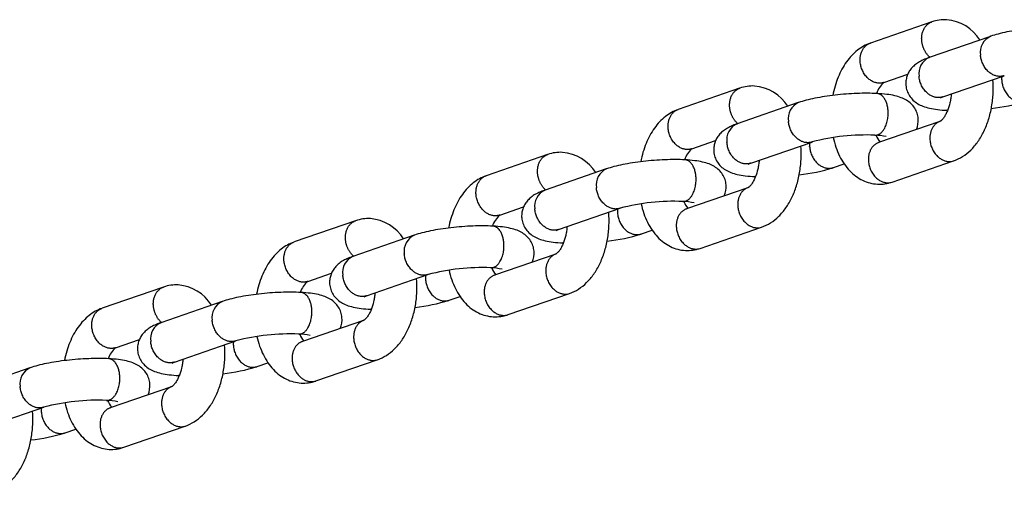
# Model space of a CAD drawing. Extents: x 0 to 16820, y 0 to 11880.
# Drawn here: x 5816 to 6005, y 6116 to 6207 of the extents above; entities that cross this region are included whole.
import ezdxf

# ---------------------------------------------------------------- set-up
doc = ezdxf.new("R2010")
doc.units = 0
doc.header["$MEASUREMENT"] = 0
doc.layers.get('0').update_dxf_attribs({"linetype": 'CONTINUOUS'})

msp = doc.modelspace()

# ---------------------------------------------------------------- linework, layer by layer
for p, q in [((5990.81151, 6206.36515), (5979.04931, 6202.30484)), ((6002.06936, 6203.59487), (5990.3252, 6199.54079)), ((5990.342, 6199.54653), (5990.44886, 6199.57994)), ((5981.65975, 6194.74272), (5986.21174, 6196.31407)), ((5992.93564, 6191.97867), (6004.71165, 6196.04375)), ((5953.96835, 6193.6469), (5942.20615, 6189.58659)), ((5965.2262, 6190.87662), (5953.48204, 6186.82254)), ((5992.4666, 6191.79065), (5992.91034, 6191.96989)), ((5993.85607, 6189.40375), (5993.73798, 6189.40486)), ((5993.79207, 6189.40202), (5993.85415, 6189.39887)), ((5992.37787, 6187.26969), (5980.62466, 6183.21249)), ((5953.49884, 6186.82828), (5953.6057, 6186.8617)), ((5944.81659, 6182.02448), (5949.36858, 6183.59582)), ((5956.09248, 6179.26043), (5967.86849, 6183.3255)), ((5980.74832, 6183.25164), (5980.65001, 6183.22109)), ((5917.12519, 6180.92866), (5905.36299, 6176.86835)), ((5983.2351, 6175.65037), (5995.00264, 6179.71252)), ((5928.38304, 6178.15838), (5916.63888, 6174.1043)), ((5955.62344, 6179.0724), (5956.06718, 6179.25165)), ((5971.95921, 6178.41442), (5974.02704, 6179.12824)), ((5957.01291, 6176.6855), (5956.89482, 6176.68661)), ((5956.94891, 6176.68377), (5957.01099, 6176.68063)), ((5916.65568, 6174.11003), (5916.76254, 6174.14345)), ((5955.53471, 6174.55145), (5943.7815, 6170.49424)), ((5907.97343, 6169.30623), (5912.52542, 6170.87758)), ((5919.24932, 6166.54218), (5931.02533, 6170.60726)), ((5943.90516, 6170.53339), (5943.80685, 6170.50284)), ((5880.28203, 6168.21041), (5868.51983, 6164.1501)), ((5918.78028, 6166.35416), (5919.22402, 6166.5334)), ((5935.11605, 6165.69618), (5937.18388, 6166.40999)), ((5946.39193, 6162.93212), (5958.15948, 6166.99428)), ((5891.53988, 6165.44013), (5879.79572, 6161.38605)), ((5920.16975, 6163.96726), (5920.05166, 6163.96836)), ((5920.10574, 6163.96553), (5920.16782, 6163.96238)), ((5879.81252, 6161.39179), (5879.91938, 6161.4252)), ((5918.69155, 6161.8332), (5906.93834, 6157.77599)), ((5871.13027, 6156.58799), (5875.68226, 6158.15933)), ((5882.40616, 6153.82393), (5894.18217, 6157.88901)), ((5907.062, 6157.81515), (5906.96369, 6157.7846)), ((5843.43887, 6155.49216), (5831.67667, 6151.43186)), ((5881.93712, 6153.63591), (5882.38086, 6153.81515)), ((5898.27289, 6152.97793), (5900.34072, 6153.69175)), ((5909.54877, 6150.21388), (5921.31632, 6154.27603)), ((5854.69672, 6152.72188), (5842.95256, 6148.66781)), ((5883.32659, 6151.24901), (5883.2085, 6151.25012)), ((5883.26258, 6151.24728), (5883.32466, 6151.24413)), ((5842.96936, 6148.67354), (5843.07622, 6148.70696)), ((5881.84839, 6149.11495), (5870.09517, 6145.05775)), ((5834.28711, 6143.86974), (5838.8391, 6145.44108)), ((5845.563, 6141.10569), (5857.33901, 6145.17076)), ((5870.21884, 6145.0969), (5870.12053, 6145.06635)), ((5817.85356, 6140.00364), (5806.1094, 6135.94956)), ((5845.09396, 6140.91766), (5845.5377, 6141.09691)), ((5861.42972, 6140.25968), (5863.49756, 6140.9735)), ((5872.70561, 6137.49563), (5884.47316, 6141.55779)), ((5846.48343, 6138.53076), (5846.36534, 6138.53187)), ((5846.41942, 6138.52903), (5846.4815, 6138.52589)), ((5845.00523, 6136.39671), (5833.25201, 6132.3395)), ((5808.71984, 6128.38744), (5820.49585, 6132.45252)), ((5833.37568, 6132.37865), (5833.27737, 6132.34811)), ((5835.86245, 6124.77739), (5847.63, 6128.83954)), ((5824.58656, 6127.54144), (5826.6544, 6128.25525))]:
    msp.add_line(p, q)
for centre, radius, start, end in [((5993.29276, 6199.36738), 7.42442, 87.0439779, 109.2039246), ((5992.98806, 6198.46163), 8.34865, 32.1218683, 85.275911), ((6003.48813, 6200.54828), 3.35504, 113.943721, 189.282921), ((5991.6868, 6196.47447), 3.35504, 113.943721, 189.282921), ((5984.73, 6191.12697), 4.74292, 130.337006, 161.5225234), ((5956.4496, 6186.64913), 7.42442, 87.0439779, 109.2039246), ((5956.1449, 6185.74338), 8.34865, 32.1218683, 85.275911), ((5966.64497, 6187.83004), 3.35504, 113.943721, 189.282921), ((5998.5046, 6224.04779), 34.48891, 276.225338, 287.3432365), ((5983.86124, 6187.46714), 4.37862, 336.4112468, 4.6615322), ((5954.84364, 6183.75623), 3.35504, 113.943721, 189.282921), ((5978.15731, 6144.70566), 39.96882, 87.4697604, 104.8795422), ((5979.53343, 6172.88094), 11.76096, 77.3731913, 88.1008473), ((5984.02499, 6186.05669), 4.1582, 200.1537153, 221.3614306), ((5919.60644, 6173.93088), 7.42442, 87.0439779, 109.2039246), ((5919.30174, 6173.02513), 8.34865, 32.1218683, 85.275911), ((5947.88684, 6178.40872), 4.74292, 130.337006, 161.5225234), ((5994.19984, 6182.16424), 2.57948, 266.7666008, 288.92442), ((5929.80181, 6175.11179), 3.35504, 113.943721, 189.282921), ((5961.66144, 6211.32955), 34.48891, 276.225338, 287.3432365), ((5980.79323, 6182.65798), 7.42077, 267.0405158, 288.935445), ((5982.39852, 6178.09043), 2.57948, 266.7666008, 288.92442), ((5918.00048, 6171.03798), 3.35504, 113.943721, 189.282921), ((5947.01808, 6174.7489), 4.37862, 336.4112468, 4.6615322), ((5941.31415, 6131.98741), 39.96882, 87.4697604, 104.8795422), ((5942.69027, 6160.16269), 11.76096, 77.3731913, 88.1008473), ((5947.18183, 6173.33845), 4.1582, 200.1537153, 221.3614306), ((5882.76328, 6161.21264), 7.42442, 87.0439779, 109.2039246), ((5882.45858, 6160.30689), 8.34865, 32.1218683, 85.275911), ((5911.04368, 6165.69048), 4.74292, 130.337006, 161.5225234), ((5957.35668, 6169.44599), 2.57948, 266.7666008, 288.92442), ((5892.95865, 6162.39355), 3.35504, 113.943721, 189.282921), ((5924.81828, 6198.6113), 34.48891, 276.225338, 287.3432365), ((5943.95007, 6169.93973), 7.42077, 267.0405158, 288.935445), ((5945.55535, 6165.37218), 2.57948, 266.7666008, 288.92442), ((5881.15732, 6158.31973), 3.35504, 113.943721, 189.282921), ((5910.17492, 6162.03065), 4.37862, 336.4112468, 4.6615322), ((5904.47099, 6119.26916), 39.96882, 87.4697604, 104.8795422), ((5905.84711, 6147.44444), 11.76096, 77.3731913, 88.1008473), ((5910.33867, 6160.6202), 4.1582, 200.1537153, 221.3614306), ((5845.92012, 6148.49439), 7.42442, 87.0439779, 109.2039246), ((5845.61541, 6147.58864), 8.34865, 32.1218683, 85.275911), ((5874.20052, 6152.97223), 4.74292, 130.337006, 161.5225234), ((5887.97512, 6185.89306), 34.48891, 276.225338, 287.3432365), ((5920.51352, 6156.72775), 2.57948, 266.7666008, 288.92442), ((5856.11549, 6149.6753), 3.35504, 113.943721, 189.282921), ((5873.33176, 6149.31241), 4.37862, 336.4112468, 4.6615322), ((5907.10691, 6157.22149), 7.42077, 267.0405158, 288.935445), ((5908.71219, 6152.65393), 2.57948, 266.7666008, 288.92442), ((5844.31416, 6145.60149), 3.35504, 113.943721, 189.282921), ((5867.62783, 6106.55092), 39.96882, 87.4697604, 104.8795422), ((5869.00395, 6134.7262), 11.76096, 77.3731913, 88.1008473), ((5873.49551, 6147.90196), 4.1582, 200.1537153, 221.3614306), ((5837.35736, 6140.25398), 4.74292, 130.337006, 161.5225234), ((5819.27233, 6136.95705), 3.35504, 113.943721, 189.282921), ((5851.13195, 6173.17481), 34.48891, 276.225338, 287.3432365), ((5883.67036, 6144.0095), 2.57948, 266.7666008, 288.92442), ((5836.4886, 6136.59416), 4.37862, 336.4112468, 4.6615322), ((5870.26375, 6144.50324), 7.42077, 267.0405158, 288.935445), ((5871.86903, 6139.93569), 2.57948, 266.7666008, 288.92442), ((5830.78467, 6093.83267), 39.96882, 87.4697604, 104.8795422), ((5832.16079, 6122.00795), 11.76096, 77.3731913, 88.1008473), ((5836.65235, 6135.18371), 4.1582, 200.1537153, 221.3614306), ((5846.8272, 6131.29125), 2.57948, 266.7666008, 288.92442), ((5814.28879, 6160.45656), 34.48891, 276.225338, 287.3432365), ((5833.42059, 6131.78499), 7.42077, 267.0405158, 288.935445), ((5835.02587, 6127.21744), 2.57948, 266.7666008, 288.92442)]:
    msp.add_arc(centre, radius, start, end)
for points, weights, knots in [([(5990.44602, 6199.5825), (5989.06159, 6200.82653), (5988.90114, 6202.77114), (5988.66571, 6205.62442), (5990.85063, 6206.37865)], [0.838532392022, 0.811037824913, 0.97784364715, 0.757843409899, 0.899092353148], [15.188448458, 15.188448458, 15.188448458, 18.847462781, 18.847462781, 23.808260812, 23.808260812, 23.808260812]), ([(5981.65975, 6194.74272), (5981.18196, 6194.57891), (5980.67768, 6194.6074), (5977.42296, 6194.78094), (5977.09982, 6198.69732), (5976.86439, 6201.55061), (5979.04931, 6202.30484)], [1, 0.981362875408, 1, 0.707106781187, 1, 0.775014913793, 0.919464329261], [0, 0, 0, 0.99755566, 0.99755566, 7.280043254, 7.280043254, 12.240841285, 12.240841285, 12.240841285]), ([(6004.73696, 6196.05249), (6004.25918, 6195.88867), (6003.75489, 6195.91717), (6000.50018, 6196.0907), (6000.17703, 6200.00708)], [1, 0.98136287541, 1, 0.715072856397, 1.02265837991], [0, 0, 0, 0.99755566, 0.99755566, 7.280043254, 7.280043254, 7.280043254]), ([(5992.93564, 6191.97867), (5992.45785, 6191.81486), (5991.95357, 6191.84335), (5988.69885, 6192.01689), (5988.3757, 6195.93327)], [1, 0.98136287541, 1, 0.715072856397, 1.02265837991], [0, 0, 0, 0.99755566, 0.99755566, 7.280043254, 7.280043254, 7.280043254]), ([(6004.24496, 6195.88265), (6004.20913, 6195.48507), (6004.24243, 6195.08727), (6004.56558, 6191.17089), (6007.82029, 6190.99735), (6008.32458, 6190.96885), (6008.80237, 6191.13267)], [1, 0.996244183508, 1, 0.707106781187, 1, 0.981362283549, 1], [0, 0, 0, 0.796384426, 0.796384426, 7.07887202, 7.07887202, 8.076427626, 8.076427626, 8.076427626]), ([(5953.60286, 6186.86425), (5952.21843, 6188.10829), (5952.05798, 6190.05289), (5951.82255, 6192.90617), (5954.00747, 6193.66041)], [0.838532392022, 0.811037824913, 0.97784364715, 0.757843409899, 0.899092353148], [15.188448458, 15.188448458, 15.188448458, 18.847462781, 18.847462781, 23.808260812, 23.808260812, 23.808260812]), ([(5944.81659, 6182.02448), (5944.3388, 6181.86067), (5943.83452, 6181.88916), (5940.5798, 6182.0627), (5940.25666, 6185.97908), (5940.02123, 6188.83236), (5942.20615, 6189.58659)], [1, 0.981362875408, 1, 0.707106781187, 1, 0.775014913793, 0.91946432926], [0, 0, 0, 0.99755566, 0.99755566, 7.280043254, 7.280043254, 12.240841285, 12.240841285, 12.240841285]), ([(5979.9218, 6184.63552), (5980.19751, 6184.62188), (5980.45792, 6184.71346), (5982.76062, 6185.50835), (5982.43747, 6189.42473)], [1, 0.98127891994, 1, 0.711078434947, 1.01126508129], [0, 0, 0, 0.545166036, 0.545166036, 6.82765363, 6.82765363, 6.82765363]), ([(5967.8938, 6183.33424), (5967.41602, 6183.17043), (5966.91173, 6183.19892), (5963.65702, 6183.37246), (5963.33387, 6187.28884)], [1, 0.98136287541, 1, 0.715072856397, 1.02265837991], [0, 0, 0, 0.99755566, 0.99755566, 7.280043254, 7.280043254, 7.280043254]), ([(5992.41987, 6187.28418), (5990.24156, 6186.52596), (5990.47649, 6183.67878), (5990.79963, 6179.7624), (5994.05435, 6179.58886)], [0.882873687062, 0.751533981789, 0.97784364715, 0.699229449877, 1], [13.88318578, 13.88318578, 13.88318578, 18.847462781, 18.847462781, 25.129950375, 25.129950375, 25.129950375]), ([(5956.09248, 6179.26043), (5955.61469, 6179.09662), (5955.11041, 6179.12511), (5951.85569, 6179.29865), (5951.53254, 6183.21503)], [1, 0.98136287541, 1, 0.715072856397, 1.02265837991], [0, 0, 0, 0.99755566, 0.99755566, 7.280043254, 7.280043254, 7.280043254]), ([(5980.62466, 6183.21249), (5978.43973, 6182.45825), (5978.67516, 6179.60497), (5978.99831, 6175.68859), (5982.25302, 6175.51505)], [0.883307244583, 0.751161288907, 0.97784364715, 0.699229449877, 1], [13.875010474, 13.875010474, 13.875010474, 18.847462781, 18.847462781, 25.129950375, 25.129950375, 25.129950375]), ([(5967.4018, 6183.1644), (5967.36597, 6182.76682), (5967.39927, 6182.36902), (5967.72242, 6178.45264), (5970.97713, 6178.2791), (5971.48142, 6178.25061), (5971.95921, 6178.41442)], [1, 0.996244183508, 1, 0.707106781187, 1, 0.981362283549, 1], [0, 0, 0, 0.796384426, 0.796384426, 7.07887202, 7.07887202, 8.076427626, 8.076427626, 8.076427626]), ([(5916.7597, 6174.146), (5915.37527, 6175.39004), (5915.21482, 6177.33464), (5914.97939, 6180.18793), (5917.16431, 6180.94216)], [0.838532392022, 0.811037824913, 0.97784364715, 0.7578434099, 0.899092353147], [15.188448458, 15.188448458, 15.188448458, 18.847462781, 18.847462781, 23.808260812, 23.808260812, 23.808260812]), ([(5907.97343, 6169.30623), (5907.49564, 6169.14242), (5906.99136, 6169.17091), (5903.73664, 6169.34445), (5903.41349, 6173.26083), (5903.17807, 6176.11411), (5905.36299, 6176.86835)], [1, 0.981362875409, 1, 0.707106781187, 1, 0.775014913794, 0.919464329259], [0, 0, 0, 0.99755566, 0.99755566, 7.280043254, 7.280043254, 12.240841285, 12.240841285, 12.240841285]), ([(5943.07864, 6171.91727), (5943.35435, 6171.90363), (5943.61476, 6171.99521), (5945.91746, 6172.79011), (5945.59431, 6176.70649)], [1, 0.98127891994, 1, 0.711078434947, 1.01126508129], [0, 0, 0, 0.545166036, 0.545166036, 6.82765363, 6.82765363, 6.82765363]), ([(5931.05064, 6170.61599), (5930.57286, 6170.45218), (5930.06857, 6170.48067), (5926.81386, 6170.65421), (5926.49071, 6174.57059)], [1, 0.98136287541, 1, 0.715072856397, 1.02265837991], [0, 0, 0, 0.99755566, 0.99755566, 7.280043254, 7.280043254, 7.280043254]), ([(5955.57671, 6174.56594), (5953.3984, 6173.80772), (5953.63333, 6170.96054), (5953.95647, 6167.04416), (5957.21119, 6166.87062)], [0.882873687062, 0.751533981789, 0.97784364715, 0.699229449877, 1], [13.88318578, 13.88318578, 13.88318578, 18.847462781, 18.847462781, 25.129950375, 25.129950375, 25.129950375]), ([(5919.24932, 6166.54218), (5918.77153, 6166.37837), (5918.26725, 6166.40686), (5915.01253, 6166.5804), (5914.68938, 6170.49678)], [1, 0.98136287541, 1, 0.715072856397, 1.02265837991], [0, 0, 0, 0.99755566, 0.99755566, 7.280043254, 7.280043254, 7.280043254]), ([(5930.55864, 6170.44616), (5930.52281, 6170.04857), (5930.55611, 6169.65077), (5930.87926, 6165.73439), (5934.13397, 6165.56085), (5934.63826, 6165.53236), (5935.11604, 6165.69617)], [1, 0.996244183508, 1, 0.707106781187, 1, 0.981362283549, 1], [0, 0, 0, 0.796384426, 0.796384426, 7.07887202, 7.07887202, 8.076427626, 8.076427626, 8.076427626]), ([(5943.7815, 6170.49424), (5941.59657, 6169.74001), (5941.832, 6166.88672), (5942.15515, 6162.97034), (5945.40986, 6162.7968)], [0.883307244585, 0.751161288906, 0.97784364715, 0.699229449877, 1], [13.875010474, 13.875010474, 13.875010474, 18.847462781, 18.847462781, 25.129950375, 25.129950375, 25.129950375]), ([(5879.91654, 6161.42776), (5878.53211, 6162.67179), (5878.37166, 6164.6164), (5878.13623, 6167.46968), (5880.32115, 6168.22391)], [0.838532392022, 0.811037824913, 0.97784364715, 0.757843409899, 0.899092353148], [15.188448458, 15.188448458, 15.188448458, 18.847462781, 18.847462781, 23.808260812, 23.808260812, 23.808260812]), ([(5871.13027, 6156.58798), (5870.65248, 6156.42417), (5870.1482, 6156.45266), (5866.89348, 6156.6262), (5866.57033, 6160.54258), (5866.3349, 6163.39587), (5868.51983, 6164.1501)], [1, 0.981362875408, 1, 0.707106781187, 1, 0.775014913793, 0.91946432926], [0, 0, 0, 0.99755566, 0.99755566, 7.280043254, 7.280043254, 12.240841285, 12.240841285, 12.240841285]), ([(5906.23548, 6159.19902), (5906.51119, 6159.18538), (5906.7716, 6159.27697), (5909.0743, 6160.07186), (5908.75115, 6163.98824)], [1, 0.98127891994, 1, 0.711078434947, 1.01126508129], [0, 0, 0, 0.545166036, 0.545166036, 6.82765363, 6.82765363, 6.82765363]), ([(5894.20748, 6157.89775), (5893.72969, 6157.73394), (5893.22541, 6157.76243), (5889.9707, 6157.93597), (5889.64755, 6161.85235)], [1, 0.98136287541, 1, 0.715072856397, 1.02265837991], [0, 0, 0, 0.99755566, 0.99755566, 7.280043254, 7.280043254, 7.280043254]), ([(5918.73355, 6161.84769), (5916.55524, 6161.08947), (5916.79017, 6158.24229), (5917.11331, 6154.32591), (5920.36803, 6154.15237)], [0.882873687062, 0.751533981789, 0.97784364715, 0.699229449877, 1], [13.88318578, 13.88318578, 13.88318578, 18.847462781, 18.847462781, 25.129950375, 25.129950375, 25.129950375]), ([(5882.40616, 6153.82393), (5881.92837, 6153.66012), (5881.42409, 6153.68861), (5878.16937, 6153.86215), (5877.84622, 6157.77853)], [1, 0.98136287541, 1, 0.715072856397, 1.02265837991], [0, 0, 0, 0.99755566, 0.99755566, 7.280043254, 7.280043254, 7.280043254]), ([(5893.71548, 6157.72791), (5893.67965, 6157.33033), (5893.71295, 6156.93253), (5894.0361, 6153.01615), (5897.29081, 6152.84261), (5897.7951, 6152.81411), (5898.27288, 6152.97793)], [1, 0.996244183508, 1, 0.707106781187, 1, 0.981362283549, 1], [0, 0, 0, 0.796384426, 0.796384426, 7.07887202, 7.07887202, 8.076427626, 8.076427626, 8.076427626]), ([(5906.93834, 6157.77599), (5904.75341, 6157.02176), (5904.98884, 6154.16848), (5905.31199, 6150.2521), (5908.5667, 6150.07856)], [0.883307244583, 0.751161288907, 0.97784364715, 0.699229449877, 1], [13.875010474, 13.875010474, 13.875010474, 18.847462781, 18.847462781, 25.129950375, 25.129950375, 25.129950375]), ([(5843.07338, 6148.70951), (5841.68895, 6149.95355), (5841.5285, 6151.89815), (5841.29307, 6154.75143), (5843.47799, 6155.50567)], [0.838532392022, 0.811037824913, 0.97784364715, 0.757843409899, 0.899092353147], [15.188448458, 15.188448458, 15.188448458, 18.847462781, 18.847462781, 23.808260812, 23.808260812, 23.808260812]), ([(5834.28711, 6143.86974), (5833.80932, 6143.70593), (5833.30504, 6143.73442), (5830.05032, 6143.90796), (5829.72717, 6147.82434), (5829.49174, 6150.67762), (5831.67667, 6151.43186)], [1, 0.981362875408, 1, 0.707106781187, 1, 0.775014913794, 0.91946432926], [0, 0, 0, 0.99755566, 0.99755566, 7.280043254, 7.280043254, 12.240841285, 12.240841285, 12.240841285]), ([(5869.39232, 6146.48078), (5869.66803, 6146.46714), (5869.92844, 6146.55872), (5872.23114, 6147.35361), (5871.90799, 6151.26999)], [1, 0.98127891994, 1, 0.711078434947, 1.01126508129], [0, 0, 0, 0.545166036, 0.545166036, 6.82765363, 6.82765363, 6.82765363]), ([(5857.36432, 6145.1795), (5856.88653, 6145.01569), (5856.38225, 6145.04418), (5853.12754, 6145.21772), (5852.80439, 6149.1341)], [1, 0.98136287541, 1, 0.715072856397, 1.02265837991], [0, 0, 0, 0.99755566, 0.99755566, 7.280043254, 7.280043254, 7.280043254]), ([(5881.89039, 6149.12944), (5879.71208, 6148.37122), (5879.94701, 6145.52404), (5880.27015, 6141.60766), (5883.52487, 6141.43412)], [0.882873687062, 0.751533981789, 0.97784364715, 0.699229449877, 1], [13.88318578, 13.88318578, 13.88318578, 18.847462781, 18.847462781, 25.129950375, 25.129950375, 25.129950375]), ([(5845.563, 6141.10569), (5845.08521, 6140.94188), (5844.58092, 6140.97037), (5841.32621, 6141.14391), (5841.00306, 6145.06029)], [1, 0.98136287541, 1, 0.715072856397, 1.02265837991], [0, 0, 0, 0.99755566, 0.99755566, 7.280043254, 7.280043254, 7.280043254]), ([(5856.87232, 6145.00966), (5856.83649, 6144.61208), (5856.86979, 6144.21428), (5857.19294, 6140.2979), (5860.44765, 6140.12436), (5860.95194, 6140.09587), (5861.42972, 6140.25968)], [1, 0.996244183508, 1, 0.707106781187, 1, 0.981362283549, 1], [0, 0, 0, 0.796384426, 0.796384426, 7.07887202, 7.07887202, 8.076427626, 8.076427626, 8.076427626]), ([(5870.09517, 6145.05775), (5867.91025, 6144.30351), (5868.14568, 6141.45023), (5868.46883, 6137.53385), (5871.72354, 6137.36031)], [0.883307244584, 0.751161288907, 0.97784364715, 0.699229449877, 1], [13.875010474, 13.875010474, 13.875010474, 18.847462781, 18.847462781, 25.129950375, 25.129950375, 25.129950375]), ([(5832.54916, 6133.76253), (5832.82487, 6133.74889), (5833.08528, 6133.84048), (5835.38798, 6134.63537), (5835.06483, 6138.55175)], [1, 0.98127891994, 1, 0.711078434947, 1.01126508129], [0, 0, 0, 0.545166036, 0.545166036, 6.82765363, 6.82765363, 6.82765363]), ([(5820.52116, 6132.46126), (5820.04337, 6132.29744), (5819.53909, 6132.32593), (5816.28438, 6132.49947), (5815.96123, 6136.41585)], [1, 0.98136287541, 1, 0.715072856397, 1.02265837991], [0, 0, 0, 0.99755566, 0.99755566, 7.280043254, 7.280043254, 7.280043254]), ([(5845.04723, 6136.4112), (5842.86892, 6135.65298), (5843.10385, 6132.8058), (5843.42699, 6128.88942), (5846.68171, 6128.71588)], [0.882873687062, 0.751533981789, 0.97784364715, 0.699229449877, 1], [13.88318578, 13.88318578, 13.88318578, 18.847462781, 18.847462781, 25.129950375, 25.129950375, 25.129950375]), ([(5820.02916, 6132.29142), (5819.99333, 6131.89384), (5820.02663, 6131.49603), (5820.34978, 6127.57965), (5823.60449, 6127.40611), (5824.10878, 6127.37762), (5824.58656, 6127.54144)], [1, 0.996244183508, 1, 0.707106781187, 1, 0.981362283549, 1], [0, 0, 0, 0.796384426, 0.796384426, 7.07887202, 7.07887202, 8.076427626, 8.076427626, 8.076427626]), ([(5833.25201, 6132.3395), (5831.06709, 6131.58527), (5831.30252, 6128.73198), (5831.62567, 6124.8156), (5834.88038, 6124.64206)], [0.883307244586, 0.751161288905, 0.97784364715, 0.699229449877, 1], [13.875010474, 13.875010474, 13.875010474, 18.847462781, 18.847462781, 25.129950375, 25.129950375, 25.129950375])]:
    msp.add_rational_spline(points, weights, degree=2, knots=knots)
for points, knots in [([(6017.19091, 6205.34241), (6016.5742, 6205.37521), (6015.28695, 6205.40764), (6013.30067, 6205.37056), (6011.22987, 6205.25124), (6009.15474, 6205.05404), (6007.15035, 6204.78639), (6005.28978, 6204.45846), (6003.62479, 6204.07966), (6002.59745, 6203.77702), (6002.12652, 6203.6146)], [0, 0, 0, 0, 1.852675028, 3.861926231, 5.958621028, 8.07428634, 10.114281032, 12.02396555, 13.740649085, 15.234947702, 15.234947702, 15.234947702, 15.234947702]), ([(5979.01022, 6202.29123), (5978.57515, 6202.13851), (5977.71772, 6201.74897), (5976.52289, 6200.94444), (5975.42284, 6199.92575), (5974.43127, 6198.70703), (5973.56389, 6197.30899), (5972.83014, 6195.74989), (5972.24241, 6194.058), (5971.95768, 6192.87361), (5971.84119, 6192.26676)], [0, 0, 0, 0, 1.383224525, 2.815059009, 4.307392963, 5.868837254, 7.517981838, 9.234060251, 11.030454876, 12.884257199, 12.884257199, 12.884257199, 12.884257199]), ([(5990.26535, 6199.52), (5989.89456, 6199.3902), (5989.21052, 6199.12213), (5988.28301, 6198.63601), (5987.51327, 6198.0825), (5986.87786, 6197.44343), (5986.37974, 6196.71801), (5986.03107, 6195.916), (5985.84647, 6195.06826), (5985.83676, 6194.49165), (5985.86035, 6194.20603)], [0, 0, 0, 0, 1.178637009, 2.201605363, 3.135559416, 4.014456888, 4.895172813, 5.763838186, 6.625663496, 7.485434417, 7.485434417, 7.485434417, 7.485434417]), ([(5995.03642, 6179.72418), (5995.63656, 6179.93117), (5996.81296, 6180.50683), (5998.38686, 6181.77372), (5999.75788, 6183.41828), (6000.89732, 6185.39739), (6001.77555, 6187.6551), (6002.36468, 6190.11735), (6002.64355, 6192.69139), (6002.61498, 6194.43033), (6002.54462, 6195.29569)], [0, 0, 0, 0, 1.904265653, 3.902758483, 6.02766088, 8.300305238, 10.731764463, 13.276665281, 15.879438806, 18.483986291, 18.483986291, 18.483986291, 18.483986291]), ([(5980.34775, 6192.62417), (5979.73104, 6192.65696), (5978.44379, 6192.68939), (5976.45751, 6192.65231), (5974.38671, 6192.53299), (5972.31158, 6192.33579), (5970.30719, 6192.06814), (5968.44662, 6191.74021), (5966.78163, 6191.36141), (5965.75429, 6191.05878), (5965.28336, 6190.89636)], [0, 0, 0, 0, 1.852675028, 3.861926231, 5.958621028, 8.07428634, 10.114281032, 12.02396555, 13.740649085, 15.234947702, 15.234947702, 15.234947702, 15.234947702]), ([(5988.22538, 6187.82299), (5988.19632, 6188.17582), (5988.05066, 6188.87674), (5987.58252, 6189.84832), (5986.88507, 6190.69453), (5985.99418, 6191.37154), (5984.92048, 6191.8812), (5983.64016, 6192.2472), (5982.09417, 6192.4995), (5980.96397, 6192.59118), (5980.34898, 6192.6241)], [0, 0, 0, 0, 1.06209412, 2.131607215, 3.211715821, 4.328821076, 5.467524963, 6.76206565, 8.314061131, 10.161740528, 10.161740528, 10.161740528, 10.161740528]), ([(5985.86035, 6194.20603), (5985.88941, 6193.85321), (5986.03507, 6193.15229), (5986.50321, 6192.18071), (5987.20066, 6191.3345), (5988.09155, 6190.65748), (5989.16525, 6190.14782), (5990.44557, 6189.78182), (5991.99196, 6189.52946), (5993.12258, 6189.43778), (5993.73798, 6189.40486)], [0, 0, 0, 0, 1.06209412, 2.131607215, 3.211715821, 4.328821076, 5.467524963, 6.76206565, 8.314061131, 10.162972404, 10.162972404, 10.162972404, 10.162972404]), ([(5994.56364, 6192.54066), (5994.53854, 6192.25275), (5994.47004, 6191.6825), (5994.25955, 6190.59095), (5993.9455, 6189.56069), (5993.52082, 6188.63444), (5993.17263, 6188.04808), (5992.85427, 6187.64184), (5992.61955, 6187.41971), (5992.50993, 6187.33723), (5992.45565, 6187.30255), (5992.43108, 6187.28913), (5992.41991, 6187.28406)], [0, 0, 0, 0, 0.867363965, 1.721180691, 3.334091278, 4.088211843, 4.773800508, 5.377040132, 5.631866381, 5.741103428, 5.78824258, 5.825009298, 5.825009298, 5.825009298, 5.825009298]), ([(5942.16706, 6189.57298), (5941.73199, 6189.42026), (5940.87456, 6189.03073), (5939.67973, 6188.2262), (5938.57968, 6187.2075), (5937.58811, 6185.98878), (5936.72073, 6184.59074), (5935.98698, 6183.03164), (5935.39925, 6181.33975), (5935.11452, 6180.15537), (5934.99803, 6179.54852)], [0, 0, 0, 0, 1.383224525, 2.815059009, 4.307392963, 5.868837254, 7.517981838, 9.234060251, 11.030454876, 12.884257199, 12.884257199, 12.884257199, 12.884257199]), ([(5953.42219, 6186.80175), (5953.0514, 6186.67195), (5952.36736, 6186.40389), (5951.43985, 6185.91777), (5950.67011, 6185.36425), (5950.0347, 6184.72518), (5949.53658, 6183.99976), (5949.18791, 6183.19775), (5949.00331, 6182.35001), (5948.9936, 6181.7734), (5949.01719, 6181.48779)], [0, 0, 0, 0, 1.178637009, 2.201605363, 3.135559416, 4.014456888, 4.895172813, 5.763838186, 6.625663496, 7.485434417, 7.485434417, 7.485434417, 7.485434417]), ([(5971.91623, 6184.20604), (5972.05455, 6183.57595), (5972.3915, 6182.35888), (5973.09461, 6180.65111), (5973.97378, 6179.13076), (5975.01618, 6177.82508), (5976.20698, 6176.75773), (5977.52323, 6175.95207), (5978.93565, 6175.42697), (5979.9184, 6175.27325), (5980.4101, 6175.24711)], [0, 0, 0, 0, 1.935370106, 3.782224989, 5.529514783, 7.191020407, 8.778915262, 10.308778688, 11.800329623, 13.277533564, 13.277533564, 13.277533564, 13.277533564]), ([(5949.01719, 6181.48779), (5949.04625, 6181.13496), (5949.19191, 6180.43404), (5949.66005, 6179.46246), (5950.3575, 6178.61625), (5951.24839, 6177.93924), (5952.32209, 6177.42958), (5953.60241, 6177.06358), (5955.1488, 6176.81122), (5956.27942, 6176.71953), (5956.89482, 6176.68661)], [0, 0, 0, 0, 1.06209412, 2.131607215, 3.211715821, 4.328821076, 5.467524963, 6.76206565, 8.314061131, 10.162972404, 10.162972404, 10.162972404, 10.162972404]), ([(5958.19326, 6167.00594), (5958.7934, 6167.21292), (5959.9698, 6167.78858), (5961.5437, 6169.05547), (5962.91472, 6170.70003), (5964.05416, 6172.67915), (5964.93239, 6174.93685), (5965.52152, 6177.39911), (5965.80039, 6179.97315), (5965.77182, 6181.71208), (5965.70146, 6182.57745)], [0, 0, 0, 0, 1.904265653, 3.902758483, 6.02766088, 8.300305238, 10.731764463, 13.276665281, 15.879438806, 18.483986291, 18.483986291, 18.483986291, 18.483986291]), ([(5943.50459, 6179.90592), (5942.88788, 6179.93872), (5941.60063, 6179.97114), (5939.61435, 6179.93406), (5937.54355, 6179.81475), (5935.46842, 6179.61755), (5933.46403, 6179.3499), (5931.60346, 6179.02197), (5929.93847, 6178.64316), (5928.91113, 6178.34053), (5928.4402, 6178.17811)], [0, 0, 0, 0, 1.852675028, 3.861926231, 5.958621028, 8.07428634, 10.114281032, 12.02396555, 13.740649085, 15.234947702, 15.234947702, 15.234947702, 15.234947702]), ([(5951.38222, 6175.10475), (5951.35316, 6175.45757), (5951.2075, 6176.15849), (5950.73935, 6177.13007), (5950.04191, 6177.97628), (5949.15102, 6178.65329), (5948.07732, 6179.16295), (5946.797, 6179.52895), (5945.25101, 6179.78125), (5944.12081, 6179.87293), (5943.50582, 6179.90586)], [0, 0, 0, 0, 1.06209412, 2.131607215, 3.211715821, 4.328821076, 5.467524963, 6.76206565, 8.314061131, 10.161740528, 10.161740528, 10.161740528, 10.161740528]), ([(5957.72048, 6179.82241), (5957.69538, 6179.5345), (5957.62688, 6178.96425), (5957.41639, 6177.8727), (5957.10233, 6176.84244), (5956.67766, 6175.9162), (5956.32947, 6175.32984), (5956.01111, 6174.9236), (5955.77638, 6174.70147), (5955.66677, 6174.61898), (5955.61249, 6174.5843), (5955.58792, 6174.57088), (5955.57675, 6174.56582)], [0, 0, 0, 0, 0.86736397, 1.721180697, 3.334091284, 4.088211848, 4.773800514, 5.377040138, 5.631866387, 5.741103433, 5.788242586, 5.825009303, 5.825009303, 5.825009303, 5.825009303]), ([(5905.3239, 6176.85474), (5904.88883, 6176.70202), (5904.0314, 6176.31248), (5902.83657, 6175.50795), (5901.73652, 6174.48926), (5900.74495, 6173.27053), (5899.87757, 6171.87249), (5899.14382, 6170.3134), (5898.55609, 6168.6215), (5898.27136, 6167.43712), (5898.15487, 6166.83027)], [0, 0, 0, 0, 1.383224525, 2.815059009, 4.307392963, 5.868837254, 7.517981838, 9.234060251, 11.030454876, 12.884257199, 12.884257199, 12.884257199, 12.884257199]), ([(5916.57903, 6174.0835), (5916.20824, 6173.95371), (5915.5242, 6173.68564), (5914.59669, 6173.19952), (5913.82695, 6172.646), (5913.19154, 6172.00693), (5912.69342, 6171.28151), (5912.34475, 6170.4795), (5912.16015, 6169.63177), (5912.15044, 6169.05515), (5912.17403, 6168.76954)], [0, 0, 0, 0, 1.178637009, 2.201605363, 3.135559416, 4.014456888, 4.895172813, 5.763838186, 6.625663496, 7.485434417, 7.485434417, 7.485434417, 7.485434417]), ([(5935.07307, 6171.4878), (5935.21139, 6170.8577), (5935.54834, 6169.64063), (5936.25145, 6167.93286), (5937.13062, 6166.41251), (5938.17302, 6165.10684), (5939.36382, 6164.03948), (5940.68007, 6163.23383), (5942.09249, 6162.70872), (5943.07524, 6162.55501), (5943.56694, 6162.52886)], [0, 0, 0, 0, 1.935370106, 3.782224989, 5.529514783, 7.191020407, 8.778915262, 10.308778688, 11.800329623, 13.277533564, 13.277533564, 13.277533564, 13.277533564]), ([(5912.17403, 6168.76954), (5912.20309, 6168.41671), (5912.34875, 6167.71579), (5912.81689, 6166.74422), (5913.51434, 6165.89801), (5914.40523, 6165.22099), (5915.47893, 6164.71133), (5916.75925, 6164.34533), (5918.30564, 6164.09297), (5919.43626, 6164.00129), (5920.05166, 6163.96836)], [0, 0, 0, 0, 1.06209412, 2.131607215, 3.211715821, 4.328821076, 5.467524963, 6.76206565, 8.314061131, 10.162972404, 10.162972404, 10.162972404, 10.162972404]), ([(5921.3501, 6154.28769), (5921.95024, 6154.49468), (5923.12664, 6155.07034), (5924.70054, 6156.33723), (5926.07156, 6157.98179), (5927.211, 6159.9609), (5928.08923, 6162.2186), (5928.67836, 6164.68086), (5928.95723, 6167.2549), (5928.92866, 6168.99383), (5928.8583, 6169.8592)], [0, 0, 0, 0, 1.904265653, 3.902758483, 6.02766088, 8.300305238, 10.731764463, 13.276665281, 15.879438806, 18.483986291, 18.483986291, 18.483986291, 18.483986291]), ([(5906.66143, 6167.18767), (5906.04472, 6167.22047), (5904.75747, 6167.2529), (5902.77119, 6167.21582), (5900.70039, 6167.0965), (5898.62526, 6166.8993), (5896.62087, 6166.63165), (5894.7603, 6166.30372), (5893.09531, 6165.92492), (5892.06797, 6165.62228), (5891.59704, 6165.45986)], [0, 0, 0, 0, 1.852675028, 3.861926231, 5.958621028, 8.07428634, 10.114281032, 12.02396555, 13.740649085, 15.234947702, 15.234947702, 15.234947702, 15.234947702]), ([(5914.53906, 6162.3865), (5914.51, 6162.73933), (5914.36434, 6163.44025), (5913.89619, 6164.41182), (5913.19875, 6165.25803), (5912.30786, 6165.93505), (5911.23416, 6166.44471), (5909.95384, 6166.81071), (5908.40785, 6167.063), (5907.27765, 6167.15468), (5906.66266, 6167.18761)], [0, 0, 0, 0, 1.06209412, 2.131607215, 3.211715821, 4.328821076, 5.467524963, 6.76206565, 8.314061131, 10.161740528, 10.161740528, 10.161740528, 10.161740528]), ([(5920.87732, 6167.10417), (5920.85222, 6166.81625), (5920.78372, 6166.24601), (5920.57323, 6165.15446), (5920.25917, 6164.12419), (5919.8345, 6163.19795), (5919.48631, 6162.61159), (5919.16795, 6162.20535), (5918.93322, 6161.98322), (5918.82361, 6161.90073), (5918.76932, 6161.86605), (5918.74476, 6161.85264), (5918.73359, 6161.84757)], [0, 0, 0, 0, 0.86736397, 1.721180697, 3.334091284, 4.088211848, 4.773800514, 5.377040138, 5.631866387, 5.741103433, 5.788242586, 5.825009303, 5.825009303, 5.825009303, 5.825009303]), ([(5868.48074, 6164.13649), (5868.04567, 6163.98377), (5867.18824, 6163.59424), (5865.99341, 6162.7897), (5864.89336, 6161.77101), (5863.90179, 6160.55229), (5863.03441, 6159.15425), (5862.30066, 6157.59515), (5861.71293, 6155.90326), (5861.4282, 6154.71888), (5861.31171, 6154.11202)], [0, 0, 0, 0, 1.383224525, 2.815059009, 4.307392963, 5.868837254, 7.517981838, 9.234060251, 11.030454876, 12.884257199, 12.884257199, 12.884257199, 12.884257199]), ([(5879.73587, 6161.36526), (5879.36508, 6161.23546), (5878.68104, 6160.9674), (5877.75353, 6160.48127), (5876.98379, 6159.92776), (5876.34838, 6159.28869), (5875.85026, 6158.56327), (5875.50159, 6157.76126), (5875.31699, 6156.91352), (5875.30728, 6156.33691), (5875.33087, 6156.05129)], [0, 0, 0, 0, 1.178637009, 2.201605363, 3.135559416, 4.014456888, 4.895172813, 5.763838186, 6.625663496, 7.485434417, 7.485434417, 7.485434417, 7.485434417]), ([(5898.22991, 6158.76955), (5898.36823, 6158.13946), (5898.70518, 6156.92239), (5899.40828, 6155.21462), (5900.28746, 6153.69427), (5901.32986, 6152.38859), (5902.52066, 6151.32124), (5903.83691, 6150.51558), (5905.24933, 6149.99048), (5906.23208, 6149.83676), (5906.72378, 6149.81062)], [0, 0, 0, 0, 1.935370106, 3.782224989, 5.529514783, 7.191020407, 8.778915262, 10.308778688, 11.800329623, 13.277533564, 13.277533564, 13.277533564, 13.277533564]), ([(5884.50694, 6141.56945), (5885.10708, 6141.77643), (5886.28348, 6142.35209), (5887.85738, 6143.61898), (5889.2284, 6145.26354), (5890.36784, 6147.24265), (5891.24607, 6149.50036), (5891.8352, 6151.96261), (5892.11407, 6154.53666), (5892.0855, 6156.27559), (5892.01514, 6157.14095)], [0, 0, 0, 0, 1.904265653, 3.902758483, 6.02766088, 8.300305238, 10.731764463, 13.276665281, 15.879438806, 18.483986291, 18.483986291, 18.483986291, 18.483986291]), ([(5875.33087, 6156.05129), (5875.35993, 6155.69847), (5875.50558, 6154.99755), (5875.97373, 6154.02597), (5876.67118, 6153.17976), (5877.56207, 6152.50275), (5878.63577, 6151.99308), (5879.91609, 6151.62709), (5881.46248, 6151.37472), (5882.5931, 6151.28304), (5883.2085, 6151.25012)], [0, 0, 0, 0, 1.06209412, 2.131607215, 3.211715821, 4.328821076, 5.467524963, 6.76206565, 8.314061131, 10.162972404, 10.162972404, 10.162972404, 10.162972404]), ([(5869.81827, 6154.46943), (5869.20156, 6154.50222), (5867.91431, 6154.53465), (5865.92803, 6154.49757), (5863.85723, 6154.37826), (5861.7821, 6154.18105), (5859.77771, 6153.91341), (5857.91714, 6153.58547), (5856.25215, 6153.20667), (5855.22481, 6152.90404), (5854.75388, 6152.74162)], [0, 0, 0, 0, 1.852675028, 3.861926231, 5.958621028, 8.07428634, 10.114281032, 12.02396555, 13.740649085, 15.234947702, 15.234947702, 15.234947702, 15.234947702]), ([(5877.6959, 6149.66825), (5877.66684, 6150.02108), (5877.52118, 6150.722), (5877.05303, 6151.69358), (5876.35558, 6152.53979), (5875.4647, 6153.2168), (5874.391, 6153.72646), (5873.11068, 6154.09246), (5871.56469, 6154.34476), (5870.43449, 6154.43644), (5869.8195, 6154.46936)], [0, 0, 0, 0, 1.06209412, 2.131607215, 3.211715821, 4.328821076, 5.467524963, 6.76206565, 8.314061131, 10.161740528, 10.161740528, 10.161740528, 10.161740528]), ([(5884.03416, 6154.38592), (5884.00906, 6154.09801), (5883.94056, 6153.52776), (5883.73007, 6152.43621), (5883.41601, 6151.40595), (5882.99134, 6150.4797), (5882.64315, 6149.89334), (5882.32479, 6149.48711), (5882.09006, 6149.26497), (5881.98045, 6149.18249), (5881.92616, 6149.14781), (5881.9016, 6149.13439), (5881.89043, 6149.12932)], [0, 0, 0, 0, 0.86736397, 1.721180697, 3.334091284, 4.088211848, 4.773800514, 5.377040138, 5.631866387, 5.741103433, 5.788242586, 5.825009303, 5.825009303, 5.825009303, 5.825009303]), ([(5831.63758, 6151.41825), (5831.20251, 6151.26552), (5830.34508, 6150.87599), (5829.15025, 6150.07146), (5828.0502, 6149.05276), (5827.05863, 6147.83404), (5826.19125, 6146.436), (5825.4575, 6144.87691), (5824.86977, 6143.18501), (5824.58504, 6142.00063), (5824.46855, 6141.39378)], [0, 0, 0, 0, 1.383224525, 2.815059009, 4.307392963, 5.868837254, 7.517981838, 9.234060251, 11.030454876, 12.884257199, 12.884257199, 12.884257199, 12.884257199]), ([(5842.89271, 6148.64701), (5842.52192, 6148.51721), (5841.83788, 6148.24915), (5840.91037, 6147.76303), (5840.14063, 6147.20951), (5839.50522, 6146.57044), (5839.0071, 6145.84502), (5838.65843, 6145.04301), (5838.47383, 6144.19527), (5838.46412, 6143.61866), (5838.48771, 6143.33305)], [0, 0, 0, 0, 1.178637009, 2.201605363, 3.135559416, 4.014456888, 4.895172813, 5.763838186, 6.625663496, 7.485434417, 7.485434417, 7.485434417, 7.485434417]), ([(5861.38675, 6146.0513), (5861.52507, 6145.42121), (5861.86202, 6144.20414), (5862.56512, 6142.49637), (5863.4443, 6140.97602), (5864.4867, 6139.67035), (5865.6775, 6138.60299), (5866.99375, 6137.79733), (5868.40617, 6137.27223), (5869.38892, 6137.11851), (5869.88062, 6137.09237)], [0, 0, 0, 0, 1.935370106, 3.782224989, 5.529514783, 7.191020407, 8.778915262, 10.308778688, 11.800329623, 13.277533564, 13.277533564, 13.277533564, 13.277533564]), ([(5847.66378, 6128.8512), (5848.26392, 6129.05818), (5849.44032, 6129.63384), (5851.01422, 6130.90073), (5852.38524, 6132.54529), (5853.52468, 6134.52441), (5854.40291, 6136.78211), (5854.99204, 6139.24437), (5855.27091, 6141.81841), (5855.24234, 6143.55734), (5855.17198, 6144.42271)], [0, 0, 0, 0, 1.904265653, 3.902758483, 6.02766088, 8.300305238, 10.731764463, 13.276665281, 15.879438806, 18.483986291, 18.483986291, 18.483986291, 18.483986291]), ([(5832.97511, 6141.75118), (5832.3584, 6141.78398), (5831.07115, 6141.8164), (5829.08487, 6141.77932), (5827.01407, 6141.66001), (5824.93894, 6141.46281), (5822.93455, 6141.19516), (5821.07398, 6140.86723), (5819.40899, 6140.48843), (5818.38165, 6140.18579), (5817.91072, 6140.02337)], [0, 0, 0, 0, 1.852675028, 3.861926231, 5.958621028, 8.07428634, 10.114281032, 12.02396555, 13.740649085, 15.234947702, 15.234947702, 15.234947702, 15.234947702]), ([(5840.85274, 6136.95001), (5840.82368, 6137.30283), (5840.67802, 6138.00375), (5840.20987, 6138.97533), (5839.51242, 6139.82154), (5838.62154, 6140.49856), (5837.54784, 6141.00822), (5836.26752, 6141.37421), (5834.72153, 6141.62651), (5833.59133, 6141.71819), (5832.97634, 6141.75112)], [0, 0, 0, 0, 1.06209412, 2.131607215, 3.211715821, 4.328821076, 5.467524963, 6.76206565, 8.314061131, 10.161740528, 10.161740528, 10.161740528, 10.161740528]), ([(5838.48771, 6143.33305), (5838.51676, 6142.98022), (5838.66242, 6142.2793), (5839.13057, 6141.30772), (5839.82802, 6140.46151), (5840.71891, 6139.7845), (5841.79261, 6139.27484), (5843.07293, 6138.90884), (5844.61932, 6138.65648), (5845.74994, 6138.5648), (5846.36534, 6138.53187)], [0, 0, 0, 0, 1.06209412, 2.131607215, 3.211715821, 4.328821076, 5.467524963, 6.76206565, 8.314061131, 10.162972404, 10.162972404, 10.162972404, 10.162972404]), ([(5847.191, 6141.66767), (5847.1659, 6141.37976), (5847.0974, 6140.80952), (5846.88691, 6139.71796), (5846.57285, 6138.6877), (5846.14818, 6137.76146), (5845.79999, 6137.1751), (5845.48163, 6136.76886), (5845.2469, 6136.54673), (5845.13729, 6136.46424), (5845.083, 6136.42956), (5845.05844, 6136.41614), (5845.04727, 6136.41108)], [0, 0, 0, 0, 0.867363965, 1.721180691, 3.334091278, 4.088211843, 4.773800508, 5.377040132, 5.631866381, 5.741103428, 5.78824258, 5.825009298, 5.825009298, 5.825009298, 5.825009298]), ([(5824.54359, 6133.33306), (5824.68191, 6132.70296), (5825.01886, 6131.48589), (5825.72196, 6129.77813), (5826.60114, 6128.25777), (5827.64354, 6126.9521), (5828.83434, 6125.88474), (5830.15059, 6125.07909), (5831.56301, 6124.55399), (5832.54576, 6124.40027), (5833.03746, 6124.37412)], [0, 0, 0, 0, 1.935370106, 3.782224989, 5.529514783, 7.191020407, 8.778915262, 10.308778688, 11.800329623, 13.277533564, 13.277533564, 13.277533564, 13.277533564]), ([(5810.82062, 6116.13295), (5811.42076, 6116.33994), (5812.59716, 6116.9156), (5814.17106, 6118.18249), (5815.54207, 6119.82705), (5816.68152, 6121.80616), (5817.55975, 6124.06387), (5818.14888, 6126.52612), (5818.42775, 6129.10016), (5818.39918, 6130.83909), (5818.32882, 6131.70446)], [0, 0, 0, 0, 1.904265653, 3.902758483, 6.02766088, 8.300305238, 10.731764463, 13.276665281, 15.879438806, 18.483986291, 18.483986291, 18.483986291, 18.483986291])]:
    msp.add_open_spline(points, degree=3, knots=knots)
for points, weights in [([(5982.43747, 6189.42473), (5982.18155, 6192.52639), (5980.34775, 6192.62417)], [1, 0.749436501754, 0.913934987282]), ([(5945.59431, 6176.70649), (5945.33839, 6179.80814), (5943.50459, 6179.90592)], [1, 0.749436501754, 0.913934987282]), ([(5908.75115, 6163.98824), (5908.49523, 6167.0899), (5906.66143, 6167.18767)], [1, 0.749436501754, 0.913934987282]), ([(5871.90799, 6151.26999), (5871.65206, 6154.37165), (5869.81827, 6154.46943)], [1, 0.749436501753, 0.913934987283]), ([(5835.06483, 6138.55175), (5834.8089, 6141.6534), (5832.97511, 6141.75118)], [1, 0.749436501753, 0.913934987283])]:
    msp.add_rational_spline(points, weights, degree=2)

doc.saveas('drawing.dxf')
